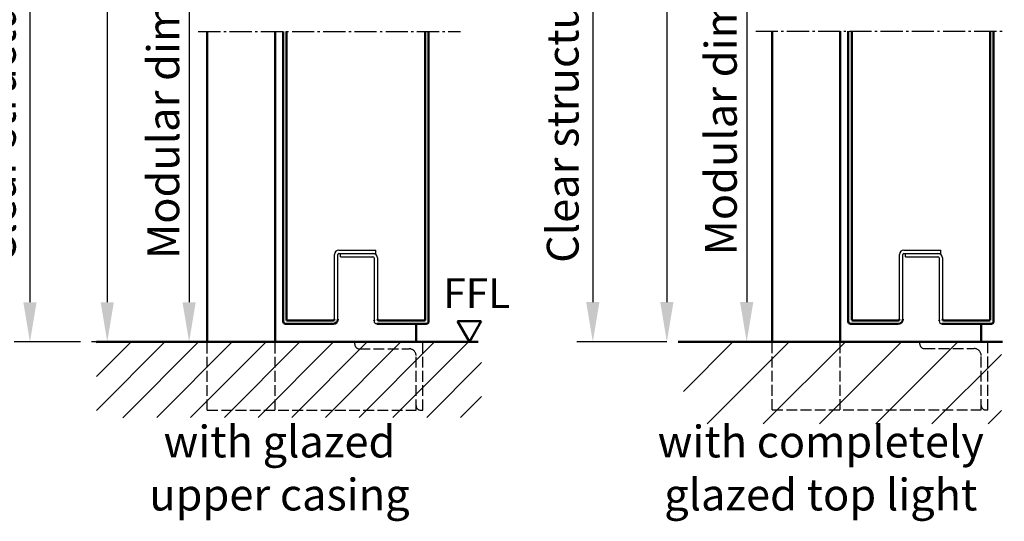
# Model space of a CAD drawing. Extents: x 326 to 6771, y 1393 to 8692.
# Drawn here: x 4200 to 4633, y 3409 to 3629 of the extents above; entities that cross this region are included whole.
import ezdxf

# ---------------------------------------------------------------- set-up
doc = ezdxf.new("R2010")
doc.units = 0
doc.linetypes.add('AM_DIN_F_W050', pattern=[6.25, 4.75, -1.5])
doc.linetypes.add('AM_DIN_G_W050', pattern=[13.75, 9.75, -1.5, 1, -1.5])
doc.layers.get('0').update_dxf_attribs({"linetype": 'CONTINUOUS'})
doc.layers.get('DEFPOINTS').update_dxf_attribs({"linetype": 'CONTINUOUS'})
for name, color, linetype, lineweight in [('AM_0', 7, 'CONTINUOUS', 50), ('AM_2', 5, 'CONTINUOUS', 50), ('AM_3', 6, 'AM_DIN_F_W050', 25), ('AM_5', 3, 'CONTINUOUS', 25), ('AM_6', 2, 'CONTINUOUS', 35), ('AM_7', 4, 'AM_DIN_G_W050', 25), ('AM_8', 1, 'CONTINUOUS', 25)]:
    doc.layers.add(name, color=color, linetype=linetype, lineweight=lineweight)
doc.styles.get("Standard").update_dxf_attribs({"font": 'arial.ttf'})
doc.dimstyles.new('GEN-ISO', dxfattribs={"dimtxt": 3.5, "dimasz": 2.5, "dimexe": 1, "dimexo": 1, "dimgap": 0.6, "dimtad": 1, "dimdsep": 46, "dimtxsty": 'Standard', "dimcen": 0, "dimclrd": 256, "dimclre": 256, "dimclrt": 2, "dimadec": 0, "dimazin": 0, "dimtp": 0.1, "dimtm": 0.1, "dimtfac": 0.71, "dimtmove": 0, "dimatfit": 3, "dimfxl": 1, "dimtzin": 0, "dimarcsym": 0})

# ---------------------------------------------------------------- blocks, each defined once
blk = doc.blocks.new('*D29')
at = {"layer": 'AM_5', "lineweight": -2, "transparency": 16777216}
for p, q in [((4525.19, 4012.54), (4477.72, 4012.54)), ((4484.72, 3995.04), (4484.72, 3505.04)), ((4484.72, 3487.54), (4477.72, 3487.54))]:
    blk.add_line(p, q, dxfattribs=at)
at = {"layer": 'AM_5', "transparency": 16777216}
for points in [[(4481.8, 3995.04), (4487.63, 3995.04), (4484.72, 4012.54)], [(4481.8, 3505.04), (4487.63, 3505.04), (4484.72, 3487.54)]]:
    blk.add_solid(points, dxfattribs=at)
at = {"layer": 'DEFPOINTS', "color": 0, "transparency": 16777216}
for p in [(4532.19, 4012.54), (4484.72, 3487.54), (4491.72, 3487.54)]:
    blk.add_point(p, dxfattribs=at)
at = {"layer": 'AM_5', "color": 2, "transparency": 16777216, "insert": (4473.32, 3801.21), "char_height": 14, "attachment_point": 5, "rotation": 90}
blk.add_mtext('{\\fSwis721 BT|b0|i0|c0|p34;Modular dimension 1750 to 4000}', dxfattribs=at)
blk = doc.blocks.new('*D31')
at = {"layer": 'AM_5', "lineweight": -2, "transparency": 16777216}
for p, q in [((4529.1, 3728.79), (4512.86, 3728.79)), ((4519.86, 3711.29), (4519.86, 3505.04)), ((4518.1, 3487.54), (4512.86, 3487.54))]:
    blk.add_line(p, q, dxfattribs=at)
at = {"layer": 'AM_5', "transparency": 16777216}
for points in [[(4516.94, 3711.29), (4522.78, 3711.29), (4519.86, 3728.79)], [(4516.94, 3505.04), (4522.78, 3505.04), (4519.86, 3487.54)]]:
    blk.add_solid(points, dxfattribs=at)
at = {"layer": 'DEFPOINTS', "color": 0, "transparency": 16777216}
for p in [(4536.1, 3728.79), (4519.86, 3487.54), (4525.1, 3487.54)]:
    blk.add_point(p, dxfattribs=at)
at = {"layer": 'AM_5', "color": 2, "transparency": 16777216, "insert": (4508.5, 3608.16), "char_height": 14, "attachment_point": 5, "rotation": 90}
blk.add_mtext('{\\fSwis721 BT|b0|i0|c0|p34;Modular dim. door}', dxfattribs=at)
blk = doc.blocks.new('*D17')
at = {"layer": 'AM_5', "lineweight": -2, "transparency": 16777216}
for p, q in [((4496.19, 4017.54), (4445.11, 4017.54)), ((4452.11, 4000.04), (4452.11, 3505.04)), ((4482.72, 3487.54), (4445.11, 3487.54))]:
    blk.add_line(p, q, dxfattribs=at)
at = {"layer": 'AM_5', "transparency": 16777216}
for points in [[(4449.19, 4000.04), (4455.03, 4000.04), (4452.11, 4017.54)], [(4449.19, 3505.04), (4455.03, 3505.04), (4452.11, 3487.54)]]:
    blk.add_solid(points, dxfattribs=at)
at = {"layer": 'DEFPOINTS', "color": 0, "transparency": 16777216}
for p in [(4503.19, 4017.54), (4452.11, 3487.54), (4489.72, 3487.54)]:
    blk.add_point(p, dxfattribs=at)
at = {"layer": 'AM_5', "color": 2, "transparency": 16777216, "insert": (4440.67, 3752.54), "char_height": 14, "attachment_point": 5, "rotation": 90}
blk.add_mtext('Clear structural dimension = modular dimension + 5', dxfattribs=at)
blk = doc.blocks.new('*D21')
at = {"layer": 'AM_5', "lineweight": -2, "transparency": 16777216}
for p, q in [((4278.01, 4012.45), (4231.31, 4012.45)), ((4238.31, 3994.95), (4238.31, 3504.95)), ((4238.31, 3487.45), (4231.31, 3487.45))]:
    blk.add_line(p, q, dxfattribs=at)
at = {"layer": 'AM_5', "transparency": 16777216}
for points in [[(4235.4, 3994.95), (4241.23, 3994.95), (4238.31, 4012.45)], [(4235.4, 3504.95), (4241.23, 3504.95), (4238.31, 3487.45)]]:
    blk.add_solid(points, dxfattribs=at)
at = {"layer": 'DEFPOINTS', "color": 0, "transparency": 16777216}
for p in [(4285.01, 4012.45), (4238.31, 3487.45), (4245.31, 3487.45)]:
    blk.add_point(p, dxfattribs=at)
at = {"layer": 'AM_5', "color": 2, "transparency": 16777216, "insert": (4226.92, 3785.45), "char_height": 14, "attachment_point": 5, "rotation": 90}
blk.add_mtext('{\\fSwis721 BT|b0|i0|c0|p34;Modular dimension 1750 to 4000}', dxfattribs=at)
blk = doc.blocks.new('*D22')
at = {"layer": 'AM_5', "lineweight": -2, "transparency": 16777216}
for p, q in [((4247.31, 4017.45), (4197.27, 4017.45)), ((4204.27, 3999.95), (4204.27, 3504.95)), ((4226.59, 3487.45), (4197.27, 3487.45))]:
    blk.add_line(p, q, dxfattribs=at)
at = {"layer": 'AM_5', "transparency": 16777216}
for points in [[(4201.36, 3999.95), (4207.19, 3999.95), (4204.27, 4017.45)], [(4201.36, 3504.95), (4207.19, 3504.95), (4204.27, 3487.45)]]:
    blk.add_solid(points, dxfattribs=at)
at = {"layer": 'DEFPOINTS', "color": 0, "transparency": 16777216}
for p in [(4254.31, 4017.45), (4204.27, 3487.45), (4233.59, 3487.45)]:
    blk.add_point(p, dxfattribs=at)
at = {"layer": 'AM_5', "color": 2, "transparency": 16777216, "insert": (4192.83, 3752.45), "char_height": 14, "attachment_point": 5, "rotation": 90}
blk.add_mtext('Clear structural dimension = modular dimension + 5', dxfattribs=at)
blk = doc.blocks.new('*D23')
at = {"layer": 'AM_5', "lineweight": -2, "transparency": 16777216}
for p, q in [((4309.44, 3725.7), (4267.36, 3725.7)), ((4274.36, 3708.2), (4274.36, 3504.95)), ((4269.31, 3487.45), (4267.36, 3487.45))]:
    blk.add_line(p, q, dxfattribs=at)
at = {"layer": 'AM_5', "transparency": 16777216}
for points in [[(4271.44, 3708.2), (4277.27, 3708.2), (4274.36, 3725.7)], [(4271.44, 3504.95), (4277.27, 3504.95), (4274.36, 3487.45)]]:
    blk.add_solid(points, dxfattribs=at)
at = {"layer": 'DEFPOINTS', "color": 0, "transparency": 16777216}
for p in [(4316.44, 3725.7), (4274.36, 3487.45), (4276.31, 3487.45)]:
    blk.add_point(p, dxfattribs=at)
at = {"layer": 'AM_5', "color": 2, "transparency": 16777216, "insert": (4263, 3606.57), "char_height": 14, "attachment_point": 5, "rotation": 90}
blk.add_mtext('{\\fSwis721 BT|b0|i0|c0|p34;Modular dim. door}', dxfattribs=at)

msp = doc.modelspace()

# ---------------------------------------------------------------- hatches: boundary and pattern name
at = {"layer": 'AM_8'}
h = msp.add_hatch(dxfattribs=at)
h.set_pattern_fill('_U', color=256, scale=10.5, angle=45, style=0, pattern_type=0)
h.set_pattern_definition([(45, (1621.722, 2508.604), (-7.42462, 7.42462), [])])
h.paths.add_polyline_path([(4403.09, 3454.242), (4250.683, 3454.242), (4250.683, 3454.044), (4233.585, 3454.044), (4233.585, 3487.445), (4403.09, 3487.445)])
h = msp.add_hatch(dxfattribs=at)
h.set_pattern_fill('_U', color=256, scale=17.5, angle=45, style=0, pattern_type=0)
h.set_pattern_definition([(45, (3433.973, 2283.933), (-12.37437, 12.37437), [])])
h.paths.add_polyline_path([(4632.022, 3487.538), (4492.012, 3487.538), (4492.012, 3451.373), (4632.022, 3451.373)])

# ---------------------------------------------------------------- linework, layer by layer
for p, q in [((4338.306, 3497.445), (4338.306, 3525.945)), ((4339.806, 3497.445), (4339.806, 3525.945)), ((4340.306, 3527.945), (4356.556, 3527.945)), ((4340.306, 3526.445), (4354.806, 3526.445)), ((4341.056, 3524.945), (4341.056, 3526.445)), ((4341.056, 3526.445), (4356.556, 3526.445)), ((4341.056, 3524.945), (4355.306, 3524.945)), ((4356.556, 3526.445), (4356.556, 3527.945)), ((4587.097, 3497.445), (4587.097, 3525.945)), ((4588.597, 3497.445), (4588.597, 3525.945)), ((4589.097, 3527.945), (4605.347, 3527.945)), ((4589.097, 3526.445), (4603.597, 3526.445)), ((4589.847, 3524.945), (4589.847, 3526.445)), ((4589.847, 3526.445), (4605.347, 3526.445)), ((4589.847, 3524.945), (4604.097, 3524.945)), ((4605.347, 3526.445), (4605.347, 3527.945)), ((4355.806, 3524.445), (4355.806, 3496.695)), ((4357.306, 3524.445), (4357.306, 3497.445)), ((4604.597, 3524.445), (4604.597, 3496.695)), ((4606.097, 3524.445), (4606.097, 3497.445))]:
    msp.add_line(p, q)
for centre, radius, start, end in [((4340.306, 3525.945), 2, 90, 180), ((4340.306, 3525.945), 0.5, 90, 180), ((4355.306, 3524.445), 2, 0, 90), ((4355.306, 3524.445), 0.5, 0, 90), ((4589.097, 3525.945), 2, 90, 180), ((4589.097, 3525.945), 0.5, 90, 180), ((4604.097, 3524.445), 2, 0, 90), ((4604.097, 3524.445), 0.5, 0, 90), ((4357.056, 3496.695), 1.25, 180, 270), ((4605.847, 3496.695), 1.25, 180, 270)]:
    msp.add_arc(centre, radius, start, end)
at = {"layer": 'AM_0'}
for p, q in [((4282.306, 3487.445), (4282.306, 3624.136)), ((4312.306, 3624.136), (4312.306, 3487.445)), ((4315.806, 3496.445), (4315.806, 3624.136)), ((4317.306, 3496.945), (4317.306, 3624.136)), ((4378.306, 3496.945), (4378.306, 3624.136)), ((4379.806, 3496.445), (4379.806, 3624.136)), ((4531.097, 3487.538), (4531.097, 3624.229)), ((4561.097, 3487.538), (4561.097, 3624.229)), ((4564.597, 3496.538), (4564.597, 3624.229)), ((4566.097, 3497.038), (4566.097, 3624.229)), ((4627.097, 3497.038), (4627.097, 3624.229)), ((4628.597, 3496.538), (4628.597, 3624.229)), ((4317.306, 3499.445), (4317.306, 3524.445)), ((4378.306, 3499.445), (4378.306, 3524.445)), ((4566.097, 3499.445), (4566.097, 3524.445)), ((4627.097, 3499.445), (4627.097, 3524.445)), ((4316.806, 3495.445), (4337.806, 3495.445)), ((4317.306, 3496.945), (4337.806, 3496.945)), ((4355.806, 3496.695), (4355.806, 3496.945)), ((4357.056, 3495.445), (4378.806, 3495.445)), ((4357.806, 3496.945), (4378.306, 3496.945)), ((4374.306, 3487.445), (4374.306, 3495.445)), ((4392.568, 3496.591), (4403.021, 3496.591)), ((4392.568, 3496.591), (4397.795, 3487.538)), ((4397.795, 3487.538), (4403.021, 3496.591)), ((4565.597, 3495.445), (4586.597, 3495.445)), ((4566.097, 3496.945), (4586.597, 3496.945)), ((4604.597, 3496.695), (4604.597, 3496.945)), ((4605.847, 3495.445), (4627.597, 3495.445)), ((4606.597, 3496.945), (4627.097, 3496.945)), ((4623.097, 3487.538), (4623.097, 3495.445))]:
    msp.add_line(p, q, dxfattribs=at)
for centre, radius, start, end in [((4316.806, 3496.445), 1, 180, 270), ((4337.806, 3497.445), 0.5, 270, 0), ((4337.806, 3497.445), 2, 270, 0), ((4357.806, 3497.445), 0.5, 180, 270), ((4378.806, 3496.445), 1, 270, 0), ((4565.597, 3496.445), 1, 180, 270), ((4586.597, 3497.445), 0.5, 270, 0), ((4586.597, 3497.445), 2, 270, 0), ((4606.597, 3497.445), 0.5, 180, 270), ((4627.597, 3496.445), 1, 270, 0)]:
    msp.add_arc(centre, radius, start, end, dxfattribs=at)
at = {"layer": 'AM_2'}
for p, q in [((4233.585, 3487.445), (4401.698, 3487.445)), ((4489.719, 3487.538), (4632.538, 3487.538))]:
    msp.add_line(p, q, dxfattribs=at)
at = {"layer": 'AM_3'}
for p, q in [((4282.306, 3457.445), (4282.306, 3487.445)), ((4312.306, 3457.445), (4312.306, 3487.445)), ((4347.306, 3486.445), (4347.306, 3487.445)), ((4377.306, 3457.445), (4377.306, 3487.445)), ((4531.097, 3457.538), (4531.097, 3487.538)), ((4561.097, 3457.538), (4561.097, 3487.538)), ((4596.097, 3486.538), (4596.097, 3487.538)), ((4626.097, 3457.538), (4626.097, 3487.538)), ((4349.306, 3484.445), (4371.306, 3484.445)), ((4374.306, 3457.445), (4374.306, 3481.445)), ((4598.097, 3484.538), (4620.097, 3484.538)), ((4623.097, 3457.538), (4623.097, 3481.538)), ((4282.306, 3457.445), (4374.306, 3457.445)), ((4376.306, 3457.445), (4377.306, 3457.445)), ((4531.097, 3457.538), (4623.097, 3457.538)), ((4625.097, 3457.538), (4626.097, 3457.538))]:
    msp.add_line(p, q, dxfattribs=at)
for centre, radius, start, end in [((4349.306, 3486.445), 2, 180, 270), ((4598.097, 3486.538), 2, 180, 270), ((4371.306, 3481.445), 3, 0, 90), ((4620.097, 3481.538), 3, 0, 90), ((4376.306, 3459.445), 2, 180, 270), ((4625.097, 3459.538), 2, 180, 270)]:
    msp.add_arc(centre, radius, start, end, dxfattribs=at)
at = {"layer": 'AM_7'}
for p, q in [((4278.412, 3624.136), (4393.892, 3624.136)), ((4523.825, 3624.229), (4633.298, 3624.229))]:
    msp.add_line(p, q, dxfattribs=at)

# ---------------------------------------------------------------- texts
at = {"layer": 'AM_6'}
for s, insert, char_height, width, attachment_point in [('FFL', (4386.268, 3515.501), 13.125, 50, 1), ('{\\fSwis721 BT|b0|i0|c0|p34;with glazed\\Pupper casing}', (4314.129, 3431.954), 14, 300, 5), ('{\\fSwis721 BT|b0|i0|c0|p34;with completely \\Pglazed top light}', (4552.482, 3431.954), 14, 300, 5)]:
    msp.add_mtext(s, dxfattribs=dict(at, insert=insert, char_height=char_height, width=width, attachment_point=attachment_point))

# ---------------------------------------------------------------- dimensions: what is measured, and where the dimension line sits
at = {"layer": 'AM_5'}
for base, p1, p2, picture, middle in [((4204.272, 3487.445), (4254.306, 4017.445), (4233.585, 3487.445), '*D22', (4192.833, 3752.445)), ((4452.111, 3487.538), (4503.187, 4017.538), (4489.719, 3487.538), '*D17', (4440.672, 3752.538))]:
    dim = msp.add_linear_dim(base=base, p1=p1, p2=p2, angle=90, text='Clear structural dimension = modular dimension + 5', dimstyle='GEN-ISO', override={"dimscale": 7, "dimtxt": 2}, dxfattribs=at)
    dim.commit()
    dim.dimension.update_dxf_attribs({"geometry": picture, "text_midpoint": middle})
for base, p1, p2, text, picture, middle in [((4238.312, 3487.445), (4285.013, 4012.445), (4245.312, 3487.445), '{\\fSwis721 BT|b0|i0|c0|p34;Modular dimension 1750 to 4000}', '*D21', (4238.312, 3785.445)), ((4484.718, 3487.538), (4532.187, 4012.538), (4491.718, 3487.538), '{\\fSwis721 BT|b0|i0|c0|p34;Modular dimension 1750 to 4000}', '*D29', (4484.718, 3801.21)), ((4519.862, 3487.538), (4536.097, 3728.788), (4525.097, 3487.538), '{\\fSwis721 BT|b0|i0|c0|p34;Modular dim. door}', '*D31', (4519.862, 3608.163)), ((4274.356, 3487.445), (4316.442, 3725.695), (4276.306, 3487.445), '{\\fSwis721 BT|b0|i0|c0|p34;Modular dim. door}', '*D23', (4274.356, 3606.57))]:
    dim = msp.add_linear_dim(base=base, p1=p1, p2=p2, angle=90, text=text, dimstyle='GEN-ISO', override={"dimscale": 7, "dimtxt": 2}, dxfattribs=at)
    dim.commit()
    dim.dimension.update_dxf_attribs({"geometry": picture, "text_midpoint": middle, "dimtype": 160})

doc.saveas('drawing.dxf')
